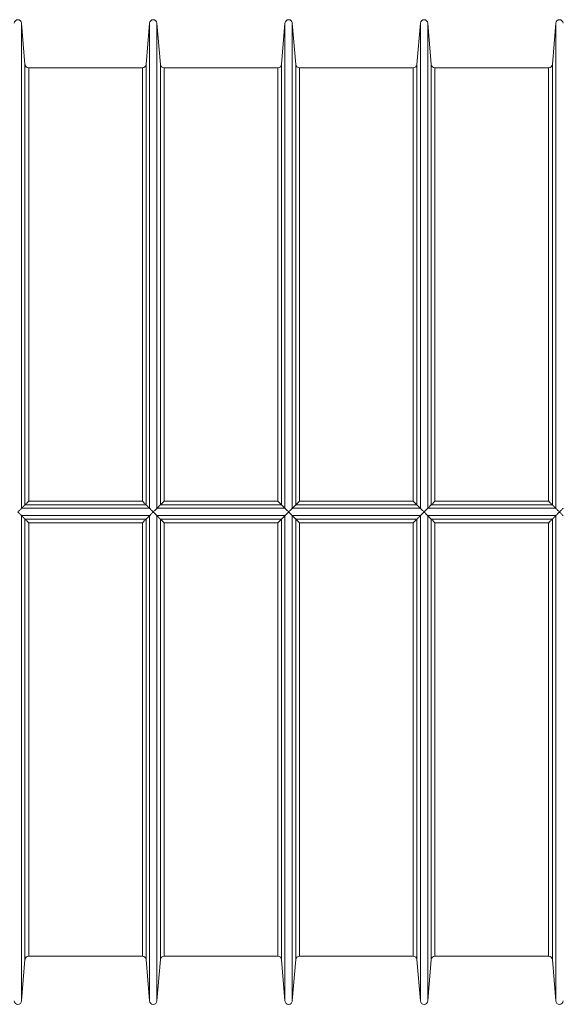
# Model space of a CAD drawing. Units: millimetres. Extents: x 0 to 21000, y 0 to 14850.
# Drawn here: x 11764 to 12495, y 8256 to 9586 of the extents above; entities that cross this region are included whole.
import ezdxf

# ---------------------------------------------------------------- set-up
doc = ezdxf.new("R2010")
doc.units = ezdxf.units.MM
doc.header["$LTSCALE"] = 50
doc.layers.add('Visible (ISO)', color=7, linetype='Continuous', lineweight=18)
doc.layers.add('Visible Narrow (ISO)', color=7, linetype='Continuous', lineweight=18)

msp = doc.modelspace()

# ---------------------------------------------------------------- linework, layer by layer
at = {"layer": 'Visible (ISO)'}
for p, q in [((11771, 9525.4), (11766.3, 9581.3)), ((11934.6, 9525.4), (11939.2, 9581.3)), ((11953.8, 9525.4), (11949.2, 9581.3)), ((12117.4, 9525.4), (12122.1, 9581.3)), ((12136.7, 9525.4), (12132, 9581.3)), ((12300.3, 9525.4), (12304.9, 9581.3)), ((12319.5, 9525.4), (12314.9, 9581.3)), ((12483.2, 9525.4), (12487.8, 9581.3)), ((11929.6, 9520.8), (11776, 9520.8)), ((12112.5, 9520.8), (11958.8, 9520.8)), ((12295.3, 9520.8), (12141.7, 9520.8)), ((12478.2, 9520.8), (12324.5, 9520.8)), ((11771, 8316.3), (11766.3, 8260.4)), ((11929.6, 8320.8), (11776, 8320.8)), ((11934.6, 8316.3), (11939.2, 8260.4)), ((11953.8, 8316.3), (11949.2, 8260.4)), ((12112.5, 8320.8), (11958.8, 8320.8)), ((12117.4, 8316.3), (12122.1, 8260.4)), ((12136.7, 8316.3), (12132, 8260.4)), ((12295.3, 8320.8), (12141.7, 8320.8)), ((12300.3, 8316.3), (12304.9, 8260.4)), ((12319.5, 8316.3), (12314.9, 8260.4)), ((12478.2, 8320.8), (12324.5, 8320.8)), ((12483.2, 8316.3), (12487.8, 8260.4))]:
    msp.add_line(p, q, dxfattribs=at)
for centre, start, end in [((11761.4, 9580.8), 4.7473, 175.2527), ((11944.2, 9580.8), 4.7473, 175.2527), ((12127.1, 9580.8), 4.7473, 175.2527), ((12309.9, 9580.8), 4.7473, 175.2527), ((12492.8, 9580.8), 4.7473, 175.2527), ((11776, 9525.8), 184.7473, 270), ((11929.6, 9525.8), 270, 355.2527), ((11958.8, 9525.8), 184.7473, 270), ((12112.5, 9525.8), 270, 355.2527), ((12141.7, 9525.8), 184.7473, 270), ((12295.3, 9525.8), 270, 355.2527), ((12324.5, 9525.8), 184.7473, 270), ((12478.2, 9525.8), 270, 355.2527), ((11776, 8315.8), 90, 175.2527), ((11929.6, 8315.8), 4.7473, 90), ((11958.8, 8315.8), 90, 175.2527), ((12112.5, 8315.8), 4.7473, 90), ((12141.7, 8315.8), 90, 175.2527), ((12295.3, 8315.8), 4.7473, 90), ((12324.5, 8315.8), 90, 175.2527), ((12478.2, 8315.8), 4.7473, 90), ((11761.4, 8260.8), 184.7473, 355.2527), ((11944.2, 8260.8), 184.7473, 355.2527), ((12127.1, 8260.8), 184.7473, 355.2527), ((12309.9, 8260.8), 184.7473, 355.2527), ((12492.8, 8260.8), 184.7473, 355.2527)]:
    msp.add_arc(centre, 5, start, end, dxfattribs=at)
for points, knots in [([(11766.3, 8925.8), (11766.3, 8925.8), (11766.2, 8925.7), (11765.8, 8925.3), (11765.6, 8925.1), (11764.9, 8924.4), (11764.4, 8923.9), (11763.6, 8923.1), (11763.1, 8922.6), (11762.3, 8921.8), (11761.8, 8921.3), (11761.4, 8920.9), (11761.4, 8920.9), (11761.4, 8920.8)], [0.0000957, 0.0000957, 0.0000957, 0.0000957, 0.1540338, 0.1540338, 0.3158078, 0.3158078, 0.5326023, 0.5326023, 0.7193684, 0.7193684, 0.9033372, 0.9033372, 0.9087482, 0.9087482, 0.9087482, 0.9087482]), ([(11776, 8935.3), (11775.9, 8935.3), (11775.9, 8935.3), (11775.1, 8934.5), (11774.2, 8933.6), (11773, 8932.4), (11772.5, 8931.9), (11771.8, 8931.3), (11771.6, 8931), (11771.2, 8930.6), (11771, 8930.5), (11771, 8930.5)], [-0.0027016, -0.0027016, -0.0027016, -0.0027016, 0, 0, 0.3570225, 0.3570225, 0.5805789, 0.5805789, 0.7462807, 0.7462807, 0.9034573, 0.9034573, 0.9034573, 0.9034573]), ([(11934.6, 8930.5), (11934.5, 8930.5), (11934.4, 8930.6), (11934, 8931), (11933.7, 8931.3), (11933.1, 8931.9), (11932.6, 8932.4), (11931.3, 8933.6), (11930.5, 8934.5), (11929.6, 8935.3), (11929.6, 8935.3), (11929.6, 8935.3)], [0.0000728, 0.0000728, 0.0000728, 0.0000728, 0.1553896, 0.1553896, 0.3191308, 0.3191308, 0.540042, 0.540042, 0.89284, 0.89284, 0.8955097, 0.8955097, 0.8955097, 0.8955097]), ([(11944.2, 8920.8), (11944.2, 8920.9), (11944.2, 8920.9), (11943.7, 8921.3), (11943.3, 8921.8), (11942.4, 8922.6), (11942, 8923.1), (11941.1, 8923.9), (11940.7, 8924.4), (11940, 8925.1), (11939.8, 8925.3), (11939.4, 8925.7), (11939.3, 8925.8), (11939.2, 8925.8)], [-0.0054574, -0.0054574, -0.0054574, -0.0054574, 0, 0, 0.1855456, 0.1855456, 0.3739124, 0.3739124, 0.592565, 0.592565, 0.7557255, 0.7557255, 0.910983, 0.910983, 0.910983, 0.910983]), ([(11949.2, 8925.8), (11949.1, 8925.8), (11949, 8925.7), (11948.7, 8925.3), (11948.4, 8925.1), (11947.7, 8924.4), (11947.3, 8923.9), (11946.4, 8923.1), (11946, 8922.6), (11945.1, 8921.8), (11944.7, 8921.3), (11944.2, 8920.9), (11944.2, 8920.9), (11944.2, 8920.8)], [0.0000957, 0.0000957, 0.0000957, 0.0000957, 0.1540338, 0.1540338, 0.3158078, 0.3158078, 0.5326023, 0.5326023, 0.7193684, 0.7193684, 0.9033372, 0.9033372, 0.9087482, 0.9087482, 0.9087482, 0.9087482]), ([(11958.8, 8935.3), (11958.8, 8935.3), (11958.8, 8935.3), (11957.9, 8934.5), (11957.1, 8933.6), (11955.8, 8932.4), (11955.4, 8931.9), (11954.7, 8931.3), (11954.4, 8931), (11954, 8930.6), (11953.9, 8930.5), (11953.8, 8930.5)], [-0.0027016, -0.0027016, -0.0027016, -0.0027016, 0, 0, 0.3570225, 0.3570225, 0.5805789, 0.5805789, 0.7462807, 0.7462807, 0.9034573, 0.9034573, 0.9034573, 0.9034573]), ([(12117.4, 8930.5), (12117.4, 8930.5), (12117.3, 8930.6), (12116.9, 8931), (12116.6, 8931.3), (12115.9, 8931.9), (12115.4, 8932.4), (12114.2, 8933.6), (12113.3, 8934.5), (12112.5, 8935.3), (12112.5, 8935.3), (12112.5, 8935.3)], [0.0000728, 0.0000728, 0.0000728, 0.0000728, 0.1553896, 0.1553896, 0.3191308, 0.3191308, 0.540042, 0.540042, 0.89284, 0.89284, 0.8955097, 0.8955097, 0.8955097, 0.8955097]), ([(12127.1, 8920.8), (12127.1, 8920.9), (12127, 8920.9), (12126.6, 8921.3), (12126.2, 8921.8), (12125.3, 8922.6), (12124.9, 8923.1), (12124, 8923.9), (12123.5, 8924.4), (12122.9, 8925.1), (12122.6, 8925.3), (12122.2, 8925.7), (12122.1, 8925.8), (12122.1, 8925.8)], [-0.0054574, -0.0054574, -0.0054574, -0.0054574, 0, 0, 0.1855456, 0.1855456, 0.3739124, 0.3739124, 0.592565, 0.592565, 0.7557255, 0.7557255, 0.910983, 0.910983, 0.910983, 0.910983]), ([(12132, 8925.8), (12132, 8925.8), (12131.9, 8925.7), (12131.5, 8925.3), (12131.3, 8925.1), (12130.6, 8924.4), (12130.1, 8923.9), (12129.3, 8923.1), (12128.8, 8922.6), (12128, 8921.8), (12127.5, 8921.3), (12127.1, 8920.9), (12127.1, 8920.9), (12127.1, 8920.8)], [0.0000957, 0.0000957, 0.0000957, 0.0000957, 0.1540338, 0.1540338, 0.3158078, 0.3158078, 0.5326023, 0.5326023, 0.7193684, 0.7193684, 0.9033372, 0.9033372, 0.9087482, 0.9087482, 0.9087482, 0.9087482]), ([(12141.7, 8935.3), (12141.7, 8935.3), (12141.7, 8935.3), (12140.8, 8934.5), (12139.9, 8933.6), (12138.7, 8932.4), (12138.2, 8931.9), (12137.5, 8931.3), (12137.3, 8931), (12136.9, 8930.6), (12136.7, 8930.5), (12136.7, 8930.5)], [-0.0027016, -0.0027016, -0.0027016, -0.0027016, 0, 0, 0.3570225, 0.3570225, 0.5805789, 0.5805789, 0.7462807, 0.7462807, 0.9034573, 0.9034573, 0.9034573, 0.9034573]), ([(12300.3, 8930.5), (12300.2, 8930.5), (12300.1, 8930.6), (12299.7, 8931), (12299.5, 8931.3), (12298.8, 8931.9), (12298.3, 8932.4), (12297, 8933.6), (12296.2, 8934.5), (12295.3, 8935.3), (12295.3, 8935.3), (12295.3, 8935.3)], [0.0000728, 0.0000728, 0.0000728, 0.0000728, 0.1553896, 0.1553896, 0.3191308, 0.3191308, 0.540042, 0.540042, 0.89284, 0.89284, 0.8955097, 0.8955097, 0.8955097, 0.8955097]), ([(12309.9, 8920.8), (12309.9, 8920.9), (12309.9, 8920.9), (12309.4, 8921.3), (12309, 8921.8), (12308.1, 8922.6), (12307.7, 8923.1), (12306.8, 8923.9), (12306.4, 8924.4), (12305.7, 8925.1), (12305.5, 8925.3), (12305.1, 8925.7), (12305, 8925.8), (12304.9, 8925.8)], [-0.0054574, -0.0054574, -0.0054574, -0.0054574, 0, 0, 0.1855456, 0.1855456, 0.3739124, 0.3739124, 0.592565, 0.592565, 0.7557255, 0.7557255, 0.910983, 0.910983, 0.910983, 0.910983]), ([(12314.9, 8925.8), (12314.9, 8925.8), (12314.7, 8925.7), (12314.4, 8925.3), (12314.1, 8925.1), (12313.5, 8924.4), (12313, 8923.9), (12312.1, 8923.1), (12311.7, 8922.6), (12310.8, 8921.8), (12310.4, 8921.3), (12309.9, 8920.9), (12309.9, 8920.9), (12309.9, 8920.8)], [0.0000957, 0.0000957, 0.0000957, 0.0000957, 0.1540338, 0.1540338, 0.3158078, 0.3158078, 0.5326023, 0.5326023, 0.7193684, 0.7193684, 0.9033372, 0.9033372, 0.9087482, 0.9087482, 0.9087482, 0.9087482]), ([(12324.5, 8935.3), (12324.5, 8935.3), (12324.5, 8935.3), (12323.7, 8934.5), (12322.8, 8933.6), (12321.5, 8932.4), (12321.1, 8931.9), (12320.4, 8931.3), (12320.1, 8931), (12319.7, 8930.6), (12319.6, 8930.5), (12319.6, 8930.5)], [-0.0027016, -0.0027016, -0.0027016, -0.0027016, 0, 0, 0.3570225, 0.3570225, 0.5805789, 0.5805789, 0.7462807, 0.7462807, 0.9034573, 0.9034573, 0.9034573, 0.9034573]), ([(12483.2, 8930.5), (12483.1, 8930.5), (12483, 8930.6), (12482.6, 8931), (12482.3, 8931.3), (12481.6, 8931.9), (12481.2, 8932.4), (12479.9, 8933.6), (12479, 8934.5), (12478.2, 8935.3), (12478.2, 8935.3), (12478.2, 8935.3)], [0.0000728, 0.0000728, 0.0000728, 0.0000728, 0.1553896, 0.1553896, 0.3191308, 0.3191308, 0.540042, 0.540042, 0.89284, 0.89284, 0.8955097, 0.8955097, 0.8955097, 0.8955097]), ([(12492.8, 8920.8), (12492.8, 8920.9), (12492.8, 8920.9), (12492.3, 8921.3), (12491.9, 8921.8), (12491, 8922.6), (12490.6, 8923.1), (12489.7, 8923.9), (12489.3, 8924.4), (12488.6, 8925.1), (12488.3, 8925.3), (12488, 8925.7), (12487.8, 8925.8), (12487.8, 8925.8)], [-0.0054574, -0.0054574, -0.0054574, -0.0054574, 0, 0, 0.1855456, 0.1855456, 0.3739124, 0.3739124, 0.592565, 0.592565, 0.7557255, 0.7557255, 0.910983, 0.910983, 0.910983, 0.910983]), ([(12497.8, 8925.8), (12497.7, 8925.8), (12497.6, 8925.7), (12497.2, 8925.3), (12497, 8925.1), (12496.3, 8924.4), (12495.9, 8923.9), (12495, 8923.1), (12494.6, 8922.6), (12493.7, 8921.8), (12493.3, 8921.3), (12492.8, 8920.9), (12492.8, 8920.9), (12492.8, 8920.8)], [0.0000957, 0.0000957, 0.0000957, 0.0000957, 0.1540338, 0.1540338, 0.3158078, 0.3158078, 0.5326023, 0.5326023, 0.7193684, 0.7193684, 0.9033372, 0.9033372, 0.9087482, 0.9087482, 0.9087482, 0.9087482]), ([(11761.4, 8920.8), (11761.4, 8920.8), (11761.4, 8920.8), (11761.8, 8920.4), (11762.3, 8919.9), (11763.1, 8919.1), (11763.6, 8918.6), (11764.4, 8917.8), (11764.9, 8917.3), (11765.6, 8916.6), (11765.8, 8916.4), (11766.2, 8916), (11766.3, 8915.9), (11766.3, 8915.9)], [-0.0054574, -0.0054574, -0.0054574, -0.0054574, 0, 0, 0.1855456, 0.1855456, 0.3739124, 0.3739124, 0.592565, 0.592565, 0.7557255, 0.7557255, 0.910983, 0.910983, 0.910983, 0.910983]), ([(11771, 8911.2), (11771, 8911.2), (11771.2, 8911.1), (11771.6, 8910.7), (11771.8, 8910.4), (11772.5, 8909.8), (11773, 8909.3), (11774.2, 8908.1), (11775.1, 8907.2), (11775.9, 8906.4), (11775.9, 8906.4), (11776, 8906.4)], [0.0000728, 0.0000728, 0.0000728, 0.0000728, 0.1553896, 0.1553896, 0.3191308, 0.3191308, 0.540042, 0.540042, 0.89284, 0.89284, 0.8955097, 0.8955097, 0.8955097, 0.8955097]), ([(11929.6, 8906.4), (11929.6, 8906.4), (11929.6, 8906.4), (11930.5, 8907.2), (11931.3, 8908.1), (11932.6, 8909.3), (11933.1, 8909.8), (11933.7, 8910.4), (11934, 8910.7), (11934.4, 8911.1), (11934.5, 8911.2), (11934.6, 8911.2)], [-0.0027016, -0.0027016, -0.0027016, -0.0027016, 0, 0, 0.3570225, 0.3570225, 0.5805789, 0.5805789, 0.7462807, 0.7462807, 0.9034573, 0.9034573, 0.9034573, 0.9034573]), ([(11939.2, 8915.9), (11939.3, 8915.9), (11939.4, 8916), (11939.8, 8916.4), (11940, 8916.6), (11940.7, 8917.3), (11941.1, 8917.8), (11942, 8918.6), (11942.4, 8919.1), (11943.3, 8919.9), (11943.7, 8920.4), (11944.2, 8920.8), (11944.2, 8920.8), (11944.2, 8920.8)], [0.0000957, 0.0000957, 0.0000957, 0.0000957, 0.1540338, 0.1540338, 0.3158078, 0.3158078, 0.5326023, 0.5326023, 0.7193684, 0.7193684, 0.9033372, 0.9033372, 0.9087482, 0.9087482, 0.9087482, 0.9087482]), ([(11944.2, 8920.8), (11944.2, 8920.8), (11944.2, 8920.8), (11944.7, 8920.4), (11945.1, 8919.9), (11946, 8919.1), (11946.4, 8918.6), (11947.3, 8917.8), (11947.7, 8917.3), (11948.4, 8916.6), (11948.7, 8916.4), (11949, 8916), (11949.1, 8915.9), (11949.2, 8915.9)], [-0.0054574, -0.0054574, -0.0054574, -0.0054574, 0, 0, 0.1855456, 0.1855456, 0.3739124, 0.3739124, 0.592565, 0.592565, 0.7557255, 0.7557255, 0.910983, 0.910983, 0.910983, 0.910983]), ([(11953.8, 8911.2), (11953.9, 8911.2), (11954, 8911.1), (11954.4, 8910.7), (11954.7, 8910.4), (11955.4, 8909.8), (11955.8, 8909.3), (11957.1, 8908.1), (11957.9, 8907.2), (11958.8, 8906.4), (11958.8, 8906.4), (11958.8, 8906.4)], [0.0000728, 0.0000728, 0.0000728, 0.0000728, 0.1553896, 0.1553896, 0.3191308, 0.3191308, 0.540042, 0.540042, 0.89284, 0.89284, 0.8955097, 0.8955097, 0.8955097, 0.8955097]), ([(12112.5, 8906.4), (12112.5, 8906.4), (12112.5, 8906.4), (12113.3, 8907.2), (12114.2, 8908.1), (12115.4, 8909.3), (12115.9, 8909.8), (12116.6, 8910.4), (12116.9, 8910.7), (12117.3, 8911.1), (12117.4, 8911.2), (12117.4, 8911.2)], [-0.0027016, -0.0027016, -0.0027016, -0.0027016, 0, 0, 0.3570225, 0.3570225, 0.5805789, 0.5805789, 0.7462807, 0.7462807, 0.9034573, 0.9034573, 0.9034573, 0.9034573]), ([(12122.1, 8915.9), (12122.1, 8915.9), (12122.2, 8916), (12122.6, 8916.4), (12122.9, 8916.6), (12123.5, 8917.3), (12124, 8917.8), (12124.9, 8918.6), (12125.3, 8919.1), (12126.2, 8919.9), (12126.6, 8920.4), (12127, 8920.8), (12127.1, 8920.8), (12127.1, 8920.8)], [0.0000957, 0.0000957, 0.0000957, 0.0000957, 0.1540338, 0.1540338, 0.3158078, 0.3158078, 0.5326023, 0.5326023, 0.7193684, 0.7193684, 0.9033372, 0.9033372, 0.9087482, 0.9087482, 0.9087482, 0.9087482]), ([(12127.1, 8920.8), (12127.1, 8920.8), (12127.1, 8920.8), (12127.5, 8920.4), (12128, 8919.9), (12128.8, 8919.1), (12129.3, 8918.6), (12130.1, 8917.8), (12130.6, 8917.3), (12131.3, 8916.6), (12131.5, 8916.4), (12131.9, 8916), (12132, 8915.9), (12132, 8915.9)], [-0.0054574, -0.0054574, -0.0054574, -0.0054574, 0, 0, 0.1855456, 0.1855456, 0.3739124, 0.3739124, 0.592565, 0.592565, 0.7557255, 0.7557255, 0.910983, 0.910983, 0.910983, 0.910983]), ([(12136.7, 8911.2), (12136.7, 8911.2), (12136.9, 8911.1), (12137.3, 8910.7), (12137.5, 8910.4), (12138.2, 8909.8), (12138.7, 8909.3), (12139.9, 8908.1), (12140.8, 8907.2), (12141.7, 8906.4), (12141.7, 8906.4), (12141.7, 8906.4)], [0.0000728, 0.0000728, 0.0000728, 0.0000728, 0.1553896, 0.1553896, 0.3191308, 0.3191308, 0.540042, 0.540042, 0.89284, 0.89284, 0.8955097, 0.8955097, 0.8955097, 0.8955097]), ([(12295.3, 8906.4), (12295.3, 8906.4), (12295.3, 8906.4), (12296.2, 8907.2), (12297, 8908.1), (12298.3, 8909.3), (12298.8, 8909.8), (12299.5, 8910.4), (12299.7, 8910.7), (12300.1, 8911.1), (12300.2, 8911.2), (12300.3, 8911.2)], [-0.0027016, -0.0027016, -0.0027016, -0.0027016, 0, 0, 0.3570225, 0.3570225, 0.5805789, 0.5805789, 0.7462807, 0.7462807, 0.9034573, 0.9034573, 0.9034573, 0.9034573]), ([(12304.9, 8915.9), (12305, 8915.9), (12305.1, 8916), (12305.5, 8916.4), (12305.7, 8916.6), (12306.4, 8917.3), (12306.8, 8917.8), (12307.7, 8918.6), (12308.1, 8919.1), (12309, 8919.9), (12309.4, 8920.4), (12309.9, 8920.8), (12309.9, 8920.8), (12309.9, 8920.8)], [0.0000957, 0.0000957, 0.0000957, 0.0000957, 0.1540338, 0.1540338, 0.3158078, 0.3158078, 0.5326023, 0.5326023, 0.7193684, 0.7193684, 0.9033372, 0.9033372, 0.9087482, 0.9087482, 0.9087482, 0.9087482]), ([(12309.9, 8920.8), (12309.9, 8920.8), (12309.9, 8920.8), (12310.4, 8920.4), (12310.8, 8919.9), (12311.7, 8919.1), (12312.1, 8918.6), (12313, 8917.8), (12313.5, 8917.3), (12314.1, 8916.6), (12314.4, 8916.4), (12314.7, 8916), (12314.9, 8915.9), (12314.9, 8915.9)], [-0.0054574, -0.0054574, -0.0054574, -0.0054574, 0, 0, 0.1855456, 0.1855456, 0.3739124, 0.3739124, 0.592565, 0.592565, 0.7557255, 0.7557255, 0.910983, 0.910983, 0.910983, 0.910983]), ([(12319.6, 8911.2), (12319.6, 8911.2), (12319.7, 8911.1), (12320.1, 8910.7), (12320.4, 8910.4), (12321.1, 8909.8), (12321.5, 8909.3), (12322.8, 8908.1), (12323.7, 8907.2), (12324.5, 8906.4), (12324.5, 8906.4), (12324.5, 8906.4)], [0.0000728, 0.0000728, 0.0000728, 0.0000728, 0.1553896, 0.1553896, 0.3191308, 0.3191308, 0.540042, 0.540042, 0.89284, 0.89284, 0.8955121, 0.8955121, 0.8955121, 0.8955121]), ([(12478.2, 8906.4), (12478.2, 8906.4), (12478.2, 8906.4), (12479, 8907.2), (12479.9, 8908.1), (12481.2, 8909.3), (12481.6, 8909.8), (12482.3, 8910.4), (12482.6, 8910.7), (12483, 8911.1), (12483.1, 8911.2), (12483.2, 8911.2)], [-0.0027016, -0.0027016, -0.0027016, -0.0027016, 0, 0, 0.3570225, 0.3570225, 0.5805789, 0.5805789, 0.7462807, 0.7462807, 0.9034573, 0.9034573, 0.9034573, 0.9034573]), ([(12487.8, 8915.9), (12487.8, 8915.9), (12488, 8916), (12488.3, 8916.4), (12488.6, 8916.6), (12489.3, 8917.3), (12489.7, 8917.8), (12490.6, 8918.6), (12491, 8919.1), (12491.9, 8919.9), (12492.3, 8920.4), (12492.8, 8920.8), (12492.8, 8920.8), (12492.8, 8920.8)], [0.0000957, 0.0000957, 0.0000957, 0.0000957, 0.1540338, 0.1540338, 0.3158078, 0.3158078, 0.5326023, 0.5326023, 0.7193684, 0.7193684, 0.9033372, 0.9033372, 0.9087482, 0.9087482, 0.9087482, 0.9087482]), ([(12492.8, 8920.8), (12492.8, 8920.8), (12492.8, 8920.8), (12493.3, 8920.4), (12493.7, 8919.9), (12494.6, 8919.1), (12495, 8918.6), (12495.9, 8917.8), (12496.3, 8917.3), (12497, 8916.6), (12497.2, 8916.4), (12497.6, 8916), (12497.7, 8915.9), (12497.8, 8915.9)], [-0.0054574, -0.0054574, -0.0054574, -0.0054574, 0, 0, 0.1855456, 0.1855456, 0.3739124, 0.3739124, 0.592565, 0.592565, 0.7557255, 0.7557255, 0.910983, 0.910983, 0.910983, 0.910983])]:
    msp.add_open_spline(points, degree=3, knots=knots, dxfattribs=at)
for points, weights in [([(11771, 8930.5), (11768.8, 8928.2), (11766.3, 8925.8)], [1.0841664422, 1.0423085279, 1.00009748847]), ([(11939.2, 8925.8), (11936.8, 8928.2), (11934.6, 8930.5)], [1.00009748847, 1.0423085279, 1.0841664422]), ([(11953.8, 8930.5), (11951.6, 8928.2), (11949.2, 8925.8)], [1.0841664422, 1.0423085279, 1.00009748847]), ([(12122.1, 8925.8), (12119.7, 8928.2), (12117.4, 8930.5)], [1.00009748847, 1.0423085279, 1.0841664422]), ([(12136.7, 8930.5), (12134.5, 8928.2), (12132, 8925.8)], [1.0841664422, 1.0423085279, 1.00009748847]), ([(12304.9, 8925.8), (12302.5, 8928.2), (12300.3, 8930.5)], [1.00009748847, 1.0423085279, 1.0841664422]), ([(12319.5, 8930.5), (12317.3, 8928.2), (12314.9, 8925.8)], [1.0841664422, 1.0423085279, 1.00009748847]), ([(12487.8, 8925.8), (12485.4, 8928.2), (12483.2, 8930.5)], [1.00009748847, 1.0423085279, 1.0841664422]), ([(11766.3, 8915.9), (11768.8, 8913.4), (11771, 8911.2)], [1.00009748847, 1.0423085279, 1.0841664422]), ([(11934.6, 8911.2), (11936.8, 8913.4), (11939.2, 8915.9)], [1.0841664422, 1.0423085279, 1.00009748847]), ([(11949.2, 8915.9), (11951.6, 8913.4), (11953.8, 8911.2)], [1.00009748847, 1.0423085279, 1.0841664422]), ([(12117.4, 8911.2), (12119.7, 8913.4), (12122.1, 8915.9)], [1.0841664422, 1.0423085279, 1.00009748847]), ([(12132, 8915.9), (12134.5, 8913.4), (12136.7, 8911.2)], [1.00009748847, 1.0423085279, 1.0841664422]), ([(12300.3, 8911.2), (12302.5, 8913.4), (12304.9, 8915.9)], [1.0841664422, 1.0423085279, 1.00009748847]), ([(12314.9, 8915.9), (12317.3, 8913.4), (12319.5, 8911.2)], [1.00009748847, 1.0423085279, 1.0841664422]), ([(12483.2, 8911.2), (12485.4, 8913.4), (12487.8, 8915.9)], [1.0841664422, 1.0423085279, 1.00009748847])]:
    msp.add_rational_spline(points, weights, degree=2, dxfattribs=at)
for points in [[(11766.3, 8925.8), (11766.3, 8925.8), (11766.3, 8925.8), (11766.3, 8925.8)], [(11771, 8930.5), (11771, 8930.5), (11771, 8930.5), (11771, 8930.5)], [(11934.6, 8930.5), (11934.6, 8930.5), (11934.6, 8930.5), (11934.6, 8930.5)], [(11939.2, 8925.8), (11939.2, 8925.8), (11939.2, 8925.8), (11939.2, 8925.8)], [(11949.2, 8925.8), (11949.2, 8925.8), (11949.2, 8925.8), (11949.2, 8925.8)], [(11953.8, 8930.5), (11953.8, 8930.5), (11953.8, 8930.5), (11953.8, 8930.5)], [(12117.4, 8930.5), (12117.4, 8930.5), (12117.4, 8930.5), (12117.4, 8930.5)], [(12122.1, 8925.8), (12122.1, 8925.8), (12122.1, 8925.8), (12122.1, 8925.8)], [(12132, 8925.8), (12132, 8925.8), (12132, 8925.8), (12132, 8925.8)], [(12136.7, 8930.5), (12136.7, 8930.5), (12136.7, 8930.5), (12136.7, 8930.5)], [(12300.3, 8930.5), (12300.3, 8930.5), (12300.3, 8930.5), (12300.3, 8930.5)], [(12304.9, 8925.8), (12304.9, 8925.8), (12304.9, 8925.8), (12304.9, 8925.8)], [(12314.9, 8925.8), (12314.9, 8925.8), (12314.9, 8925.8), (12314.9, 8925.8)], [(12319.6, 8930.5), (12319.5, 8930.5), (12319.5, 8930.5), (12319.5, 8930.5)], [(12483.2, 8930.5), (12483.2, 8930.5), (12483.2, 8930.5), (12483.2, 8930.5)], [(12487.8, 8925.8), (12487.8, 8925.8), (12487.8, 8925.8), (12487.8, 8925.8)], [(11766.3, 8915.9), (11766.3, 8915.9), (11766.3, 8915.9), (11766.3, 8915.9)], [(11771, 8911.2), (11771, 8911.2), (11771, 8911.2), (11771, 8911.2)], [(11934.6, 8911.2), (11934.6, 8911.2), (11934.6, 8911.2), (11934.6, 8911.2)], [(11939.2, 8915.9), (11939.2, 8915.9), (11939.2, 8915.9), (11939.2, 8915.9)], [(11949.2, 8915.9), (11949.2, 8915.9), (11949.2, 8915.9), (11949.2, 8915.9)], [(11953.8, 8911.2), (11953.8, 8911.2), (11953.8, 8911.2), (11953.8, 8911.2)], [(12117.4, 8911.2), (12117.4, 8911.2), (12117.4, 8911.2), (12117.4, 8911.2)], [(12122.1, 8915.9), (12122.1, 8915.9), (12122.1, 8915.9), (12122.1, 8915.9)], [(12132, 8915.9), (12132, 8915.9), (12132, 8915.9), (12132, 8915.9)], [(12136.7, 8911.2), (12136.7, 8911.2), (12136.7, 8911.2), (12136.7, 8911.2)], [(12300.3, 8911.2), (12300.3, 8911.2), (12300.3, 8911.2), (12300.3, 8911.2)], [(12304.9, 8915.9), (12304.9, 8915.9), (12304.9, 8915.9), (12304.9, 8915.9)], [(12314.9, 8915.9), (12314.9, 8915.9), (12314.9, 8915.9), (12314.9, 8915.9)], [(12319.5, 8911.2), (12319.5, 8911.2), (12319.5, 8911.2), (12319.6, 8911.2)], [(12483.2, 8911.2), (12483.2, 8911.2), (12483.2, 8911.2), (12483.2, 8911.2)], [(12487.8, 8915.9), (12487.8, 8915.9), (12487.8, 8915.9), (12487.8, 8915.9)]]:
    msp.add_open_spline(points, degree=3, dxfattribs=at)
at = {"layer": 'Visible Narrow (ISO)'}
for p, q in [((11766.3, 9581.3), (11766.3, 8925.8)), ((11939.2, 9581.3), (11939.2, 8925.8)), ((11949.2, 9581.3), (11949.2, 8925.8)), ((12122.1, 9581.3), (12122.1, 8925.8)), ((12132, 9581.3), (12132, 8925.8)), ((12304.9, 9581.3), (12304.9, 8925.8)), ((12314.9, 9581.3), (12314.9, 8925.8)), ((12487.8, 9581.3), (12487.8, 8925.8)), ((11771, 9525.4), (11771, 8930.5)), ((11934.6, 9525.4), (11934.6, 8930.5)), ((11953.8, 9525.4), (11953.8, 8930.5)), ((12117.4, 9525.4), (12117.4, 8930.5)), ((12136.7, 9525.4), (12136.7, 8930.5)), ((12300.3, 9525.4), (12300.3, 8930.5)), ((12319.5, 9525.4), (12319.5, 8930.5)), ((12483.2, 9525.4), (12483.2, 8930.5)), ((11776, 9520.8), (11776, 8935.3)), ((11929.6, 9520.8), (11929.6, 8935.3)), ((11958.8, 9520.8), (11958.8, 8935.3)), ((12112.5, 9520.8), (12112.5, 8935.3)), ((12141.7, 9520.8), (12141.7, 8935.3)), ((12295.3, 9520.8), (12295.3, 8935.3)), ((12324.5, 9520.8), (12324.5, 8935.3)), ((12478.2, 9520.8), (12478.2, 8935.3)), ((11939.2, 8925.8), (11766.3, 8925.8)), ((11934.6, 8930.5), (11771, 8930.5)), ((11929.6, 8935.3), (11776, 8935.3)), ((12122.1, 8925.8), (11949.2, 8925.8)), ((12117.4, 8930.5), (11953.8, 8930.5)), ((12112.5, 8935.3), (11958.8, 8935.3)), ((12304.9, 8925.8), (12132, 8925.8)), ((12300.3, 8930.5), (12136.7, 8930.5)), ((12295.3, 8935.3), (12141.7, 8935.3)), ((12487.8, 8925.8), (12314.9, 8925.8)), ((12483.2, 8930.5), (12319.6, 8930.5)), ((12478.2, 8935.3), (12324.5, 8935.3)), ((11766.3, 8915.9), (11766.3, 8260.4)), ((11939.2, 8915.9), (11766.3, 8915.9)), ((11771, 8911.2), (11771, 8316.3)), ((11934.6, 8911.2), (11771, 8911.2)), ((11934.6, 8911.2), (11934.6, 8316.3)), ((11939.2, 8915.9), (11939.2, 8260.4)), ((11949.2, 8915.9), (11949.2, 8260.4)), ((12122.1, 8915.9), (11949.2, 8915.9)), ((11953.8, 8911.2), (11953.8, 8316.3)), ((12117.4, 8911.2), (11953.8, 8911.2)), ((12117.4, 8911.2), (12117.4, 8316.3)), ((12122.1, 8915.9), (12122.1, 8260.4)), ((12132, 8915.9), (12132, 8260.4)), ((12304.9, 8915.9), (12132, 8915.9)), ((12136.7, 8911.2), (12136.7, 8316.3)), ((12300.3, 8911.2), (12136.7, 8911.2)), ((12300.3, 8911.2), (12300.3, 8316.3)), ((12304.9, 8915.9), (12304.9, 8260.4)), ((12314.9, 8915.9), (12314.9, 8260.4)), ((12487.8, 8915.9), (12314.9, 8915.9)), ((12319.5, 8911.2), (12319.5, 8316.3)), ((12483.2, 8911.2), (12319.6, 8911.2)), ((12483.2, 8911.2), (12483.2, 8316.3)), ((12487.8, 8915.9), (12487.8, 8260.4)), ((11776, 8906.4), (11776, 8320.8)), ((11929.6, 8906.4), (11776, 8906.4)), ((11929.6, 8906.4), (11929.6, 8320.8)), ((11958.8, 8906.4), (11958.8, 8320.8)), ((12112.5, 8906.4), (11958.8, 8906.4)), ((12112.5, 8906.4), (12112.5, 8320.8)), ((12141.7, 8906.4), (12141.7, 8320.8)), ((12295.3, 8906.4), (12141.7, 8906.4)), ((12295.3, 8906.4), (12295.3, 8320.8)), ((12324.5, 8906.4), (12324.5, 8320.8)), ((12478.2, 8906.4), (12324.5, 8906.4)), ((12478.2, 8906.4), (12478.2, 8320.8))]:
    msp.add_line(p, q, dxfattribs=at)

doc.saveas('drawing.dxf')
